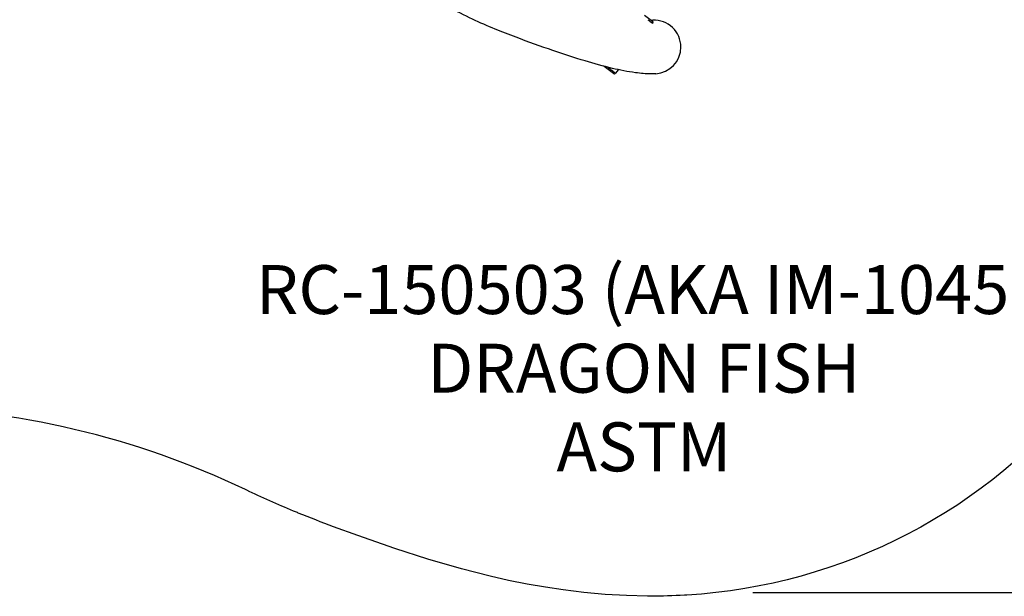
# Model space of a CAD drawing. Units: inches. Extents: x 919 to 1667, y -290 to 615.
# Drawn here: x 1151 to 1309, y -146 to -53 of the extents above; entities that cross this region are included whole.
import ezdxf

# ---------------------------------------------------------------- set-up
doc = ezdxf.new("R2010")
doc.units = ezdxf.units.IN
doc.header["$LTSCALE"] = 500
doc.header["$MEASUREMENT"] = 0
for name, color, linetype, true_color in [('Make2D', 7, 'Continuous', 0x000000), ('TEXT', 7, 'Continuous', 0x000000), ('usezones$ASTM', 4, 'Continuous', 0x00ffff), ('usezones$ASTM$DIMS', 4, 'Continuous', 0x00ffff)]:
    doc.layers.add(name, color=color, linetype=linetype, true_color=true_color)
doc.styles.add('Arial', font='arial.ttf')
doc.dimstyles.new('ASTM RC DIMS', dxfattribs={"dimtxt": 15.74804, "dimasz": 11.81103, "dimexe": 5.905515, "dimexo": 5.905515, "dimgap": 9.842525, "dimtad": 0, "dimtih": 1, "dimtoh": 1, "dimdec": 3, "dimzin": 1, "dimdsep": 46, "dimlunit": 4, "dimtxsty": 'Arial', "dimcen": 5.905515, "dimazin": 0, "dimtfac": 1, "dimtdec": 4, "dimtix": 1, "dimtmove": 1, "dimatfit": 3, "dimfxl": 0, "dimtolj": 1, "dimtzin": 1, "dimarcsym": 0})

# ---------------------------------------------------------------- blocks, each defined once
blk = doc.blocks.new('*D1')
at = {"layer": 'Defpoints', "color": 0}
for p in [(1185.48, 539.16), (1263.09, -145.59), (1621.49, -145.59)]:
    blk.add_point(p, dxfattribs=at)
at = {"layer": 'usezones$ASTM$DIMS', "color": 0, "lineweight": -2}
for p, q in [((1191.39, 539.16), (1627.39, 539.16)), ((1621.49, 527.35), (1621.49, 225.29)), ((1621.49, -133.78), (1621.49, 168.28)), ((1269, -145.59), (1627.39, -145.59))]:
    blk.add_line(p, q, dxfattribs=at)
at = {"layer": 'usezones$ASTM$DIMS', "color": 0}
for points in [[(1623.45, 527.35), (1619.52, 527.35), (1621.49, 539.16)], [(1619.52, -133.78), (1623.45, -133.78), (1621.49, -145.59)]]:
    blk.add_solid(points, dxfattribs=at)
at = {"layer": 'usezones$ASTM$DIMS', "color": 0, "insert": (1621.49, 196.79), "char_height": 15.748, "attachment_point": 5, "style": 'Arial'}
blk.add_mtext('\\A1;57\'-0{\\H1.000000x;\\S3/4;}"', dxfattribs=at)

msp = doc.modelspace()

# ---------------------------------------------------------------- linework, layer by layer
at = {"layer": 'Make2D'}
for p, q in [((1251.6061, -52.7275), (1252.8904, -53.6838)), ((1252.1402, -53.4369), (1252.2649, -53.5298)), ((1252.2649, -53.5298), (1252.295, -53.5522)), ((1252.295, -53.5522), (1252.3393, -53.5852)), ((1252.3393, -53.5852), (1252.4441, -53.6632)), ((1252.4441, -53.6632), (1252.6627, -53.826)), ((1252.6627, -53.826), (1252.807, -53.9334)), ((1252.807, -53.9334), (1252.8513, -53.9664)), ((1252.8513, -53.9664), (1252.9369, -54.0302)), ((1245.1151, -60.9853), (1245.0584, -60.9248)), ((1245.335, -61.1491), (1245.1151, -60.9853)), ((1246.6194, -62.1055), (1245.335, -61.1491)), ((1245.6657, -61.0837), (1245.7542, -61.1496)), ((1245.8308, -61.2066), (1245.7542, -61.1496)), ((1245.8308, -61.2066), (1245.843, -61.2157)), ((1246.1896, -61.4738), (1245.843, -61.2157)), ((1246.1896, -61.4738), (1246.2018, -61.4829)), ((1246.2784, -61.5399), (1246.2018, -61.4829)), ((1246.2784, -61.5399), (1246.3806, -61.616)), ((1246.5097, -61.7122), (1246.3806, -61.616)), ((1247.3943, -61.4825), (1246.9688, -62.054)), ((1246.5097, -61.7122), (1246.6623, -61.8258)), ((1246.8081, -61.9344), (1246.6623, -61.8258)), ((1246.8624, -61.9747), (1246.8081, -61.9344)), ((1246.8624, -61.9747), (1246.8791, -61.9872)), ((1246.9645, -62.0508), (1246.8791, -61.9872)), ((1246.9688, -62.054), (1246.9575, -62.0456))]:
    msp.add_line(p, q, dxfattribs=at)
msp.add_lwpolyline([(1253.4085, -62.1357, -0.01403874), (1252.6799, -62.1554, -0.03298329), (1250.1531, -61.9714, -0.02478501), (1246.438, -61.2668, -0.01494761), (1242.0485, -60.0789, -0.01021705), (1236.8961, -58.4099, -0.00624556), (1230.9581, -56.2653, -0.00801841), (1227.5919, -54.9603, -0.01298744), (1223.959, -53.3581, -0.02271382), (1216.3852, -49.3263, -0.01793552), (1208.4002, -44.2092, -0.01450858), (1199.9779, -38.0091, -0.01188407), (1191.1017, -30.7256), (1186.4898, -26.677), (1182.5606, -23.0977), (1175.5925, -16.4433), (1168.8085, -9.5578), (1162.2346, -2.4714), (1155.8451, 4.8458), (1150.5286, 11.2845)], format="xyb", dxfattribs=at)
for centre, radius, start, end in [((1252.6905, -49.0683), 4.462, 269.879387, 273.042307), ((1252.7411, -53.8845), 0.2501, 323.34332, 53.343302), ((1253.1489, -57.8174), 4.299, 359.833301, 92.954819), ((1253.1537, -57.8491), 4.2942, 273.400829, 0.256123), ((1246.7688, -61.905), 0.2501, 233.311524, 323.071091)]:
    msp.add_arc(centre, radius, start, end, dxfattribs=at)
at = {"layer": 'usezones$ASTM'}
msp.add_lwpolyline([(1322.4311, -112.5902, -0.21387204), (1258.3879, -145.9929), (1258.2105, -146.0035), (1258.033, -146.0133, -0.01403874), (1252.5901, -146.1605), (1252.351, -146.1603), (1252.1119, -146.1587), (1248.6877, -146.079), (1245.2679, -145.8858), (1241.8583, -145.5793), (1238.546, -145.1714), (1235.6915, -144.7398), (1232.7231, -144.2169), (1229.768, -143.6208), (1226.8167, -142.9493), (1222.2005, -141.7709), (1216.7723, -140.1966), (1211.492, -138.5016), (1205.5153, -136.4143), (1201.6292, -134.9856, -0.00771811), (1195.9726, -132.7887), (1195.8355, -132.733), (1195.6985, -132.6768, -0.01298744), (1188.0736, -129.3138), (1187.9824, -129.2708), (1187.8914, -129.2275, -0.00063322), (1187.4824, -129.0324, 0.10799434), (1131.0375, -115.7483, -0.01229181)], format="xyb", dxfattribs=at)

# ---------------------------------------------------------------- texts
at = {"layer": 'TEXT', "insert": (1251.5075, -126.0878), "char_height": 7.874016, "width": 137.700408, "attachment_point": 8, "line_spacing_factor": 0.963855}
msp.add_mtext('\\fArial;RC-150503 (AKA IM-1045)\\PDRAGON FISH\\PASTM', dxfattribs=at)

# ---------------------------------------------------------------- dimensions: what is measured, and where the dimension line sits
at = {"layer": 'usezones$ASTM$DIMS'}
dim = msp.add_linear_dim(base=(1621.4859, -145.5867), p1=(1185.4843, 539.1584), p2=(1263.0939, -145.5867), angle=90, dimstyle='ASTM RC DIMS', dxfattribs=at)
dim.commit()
dim.dimension.update_dxf_attribs({"geometry": '*D1', "text_midpoint": (1621.4859, 196.7859)})

doc.saveas('drawing.dxf')
